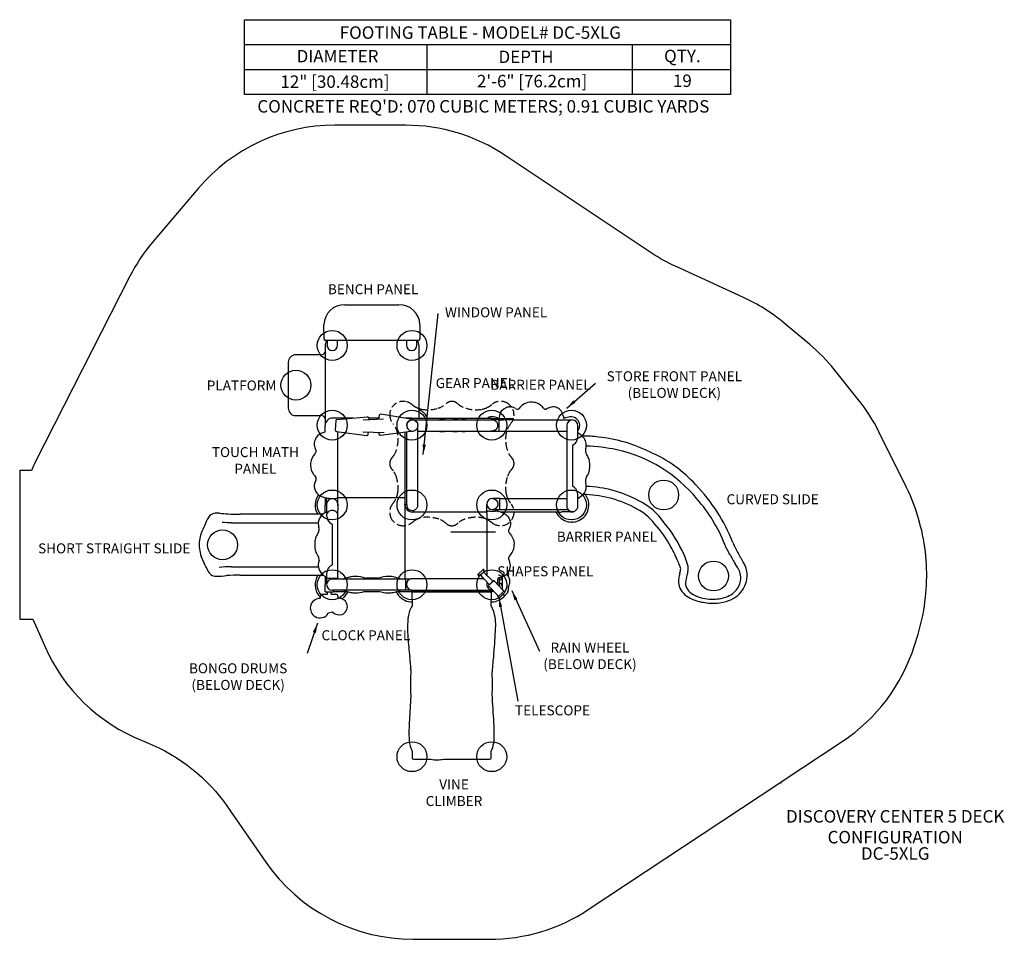
# Model space of a CAD drawing. Units: inches. Extents: x -182 to 213, y -163 to 206.
import ezdxf

# ---------------------------------------------------------------- set-up
doc = ezdxf.new("R2010")
doc.units = ezdxf.units.IN
doc.header["$LTSCALE"] = 10
doc.header["$MEASUREMENT"] = 0
doc.linetypes.add('HIDDEN', pattern=[0.375, 0.25, -0.125])
for name, color, linetype in [('1', 7, 'Continuous'), ('20', 7, 'Continuous'), ('200', 1, 'Continuous'), ('7081', 4, 'Continuous'), ('8', 7, 'Continuous'), ('91', 7, 'Continuous')]:
    doc.layers.add(name, color=color, linetype=linetype)
doc.styles.add('NORMAL', font='simplex')
doc.dimstyles.get("Standard").update_dxf_attribs({"dimtxt": 0.18, "dimasz": 0.18, "dimexe": 0.18, "dimexo": 0.0625, "dimgap": 0.09, "dimtad": 0, "dimtih": 1, "dimtoh": 1, "dimdec": 4, "dimzin": 0, "dimdsep": 46, "dimtxsty": 'Standard', "dimcen": 0.09, "dimadec": 0, "dimazin": 0, "dimtfac": 1, "dimtdec": 4, "dimtofl": 0, "dimtmove": 0, "dimatfit": 3, "dimfxl": 1, "dimtolj": 1, "dimtzin": 0, "dimarcsym": 0})

msp = doc.modelspace()

# ---------------------------------------------------------------- linework, layer by layer
at = {"layer": '1'}
for p, q in [((-51.49, 91.31), (-29.78, 91.31)), ((-59.9, 80.32), (-59.9, 83.28)), ((-21.37, 83.28), (-21.37, 80.32)), ((-59.9, 80.32), (-59.9, 80.32)), ((-59.9, 80.32), (-59.9, 77.57)), ((-21.37, 80.32), (-21.37, 77.57)), ((-21.99, 76.98), (-59.28, 76.98)), ((-58.65, 76.98), (-58.65, 75.08)), ((-54.4, 75.08), (-54.4, 76.98)), ((-26.81, 76.98), (-26.81, 75.08)), ((-22.56, 75.08), (-22.56, 76.98)), ((-61.15, 71.2), (-71.18, 71.2)), ((-59.38, 74.87), (-59.38, 43.18)), ((-21.78, 74.87), (-21.78, 45.71)), ((-74.18, 68.2), (-74.18, 49.81)), ((13.17, 49.98), (13.17, 49.98)), ((15.03, 50.29), (15.03, 50.29)), ((33.62, 49.98), (33.62, 49.98)), ((-71.18, 46.81), (-61.15, 46.81)), ((-48.05, 45.82), (-56.43, 45.82)), ((-55.14, 44.75), (-55.32, 41.07)), ((-54.67, 45.24), (-42.43, 46.31)), ((-44.18, 45.06), (-36, 45.5)), ((-37.85, 45.82), (-41.86, 45.82)), ((-41.85, 45.77), (-41.8, 45.19)), ((-37.7, 46.82), (-37.92, 45.39)), ((-24.99, 45.44), (-37.09, 47.32)), ((-24.74, 45.82), (-27.41, 45.82)), ((-24.57, 45.14), (-24.6, 45.13)), ((-24.55, 45.14), (-24.57, 45.14)), ((-24.53, 45.14), (-24.55, 45.14)), ((-24.52, 45.14), (-24.53, 45.14)), ((-24.3, 45.15), (-24.52, 45.14)), ((-24.52, 45.14), (-24.52, 45.14)), ((7.29, 45.71), (-24.34, 45.71)), ((-24.3, 45.15), (7.57, 45.15)), ((-19.18, 47.28), (-19.19, 47.29)), ((-13.39, 45.35), (-13.39, 45.15)), ((-13.39, 45.35), (-12.1, 45.35)), ((-12.75, 45.38), (-12.75, 45.35)), ((-12.75, 45.38), (-11.45, 45.38)), ((-12.1, 45.35), (-12.1, 45.15)), ((-11.45, 45.38), (-11.45, 45.15)), ((-8.21, 45.31), (-8.21, 45.15)), ((-8.21, 45.31), (-6.91, 45.31)), ((-7.63, 45.38), (-7.63, 45.31)), ((-7.63, 45.38), (-6.34, 45.38)), ((-6.91, 45.31), (-6.91, 45.15)), ((-6.34, 45.38), (-6.34, 45.15)), ((-4.54, 45.32), (-4.54, 45.15)), ((-4.54, 45.32), (-3.24, 45.32)), ((-3.24, 45.32), (-3.24, 45.15)), ((7.35, 45.71), (7.45, 45.71)), ((7.52, 46.3), (7.45, 46.3)), ((7.45, 45.71), (9.9, 45.71)), ((7.57, 45.15), (7.79, 45.14)), ((7.79, 45.14), (8.01, 45.11)), ((8.01, 45.11), (8.23, 45.05)), ((10.32, 45.08), (8.12, 45.08)), ((8.23, 45.05), (8.44, 44.98)), ((8.44, 44.98), (8.64, 44.88)), ((8.64, 44.88), (8.84, 44.76)), ((8.84, 44.76), (9.02, 44.63)), ((9.02, 44.63), (9.18, 44.48)), ((9.18, 44.48), (9.33, 44.31)), ((9.33, 44.31), (9.46, 44.13)), ((9.46, 44.13), (9.57, 43.93)), ((9.57, 43.93), (9.67, 43.73)), ((9.67, 43.73), (9.74, 43.53)), ((9.74, 43.53), (9.79, 43.32)), ((10.33, 44.83), (10.33, 40.83)), ((10.41, 45.71), (10.82, 47.31)), ((10.58, 45.08), (10.58, 45.08)), ((10.58, 45.08), (12.11, 45.08)), ((16.01, 45.08), (12.11, 45.08)), ((16.01, 45.08), (39.49, 45.06)), ((-60, 40), (-60, 40)), ((-59.38, 40.17), (-59.38, 42.87)), ((-54.87, 40.45), (-42.69, 38.83)), ((-54.26, 11.06), (-54.26, 40.37)), ((-35.76, 39.92), (-44.22, 40.2)), ((-42.09, 39.34), (-41.99, 40.13)), ((-37.74, 39.42), (-37.82, 39.99)), ((-37.13, 38.91), (-25.01, 40.61)), ((-27.29, 11.06), (-27.29, 40.29)), ((-26.68, 11.21), (-26.68, 40.38)), ((-22.15, 39.81), (-22.15, 41.94)), ((-22.15, 40.63), (6.66, 40.63)), ((-22.15, 13.02), (-22.15, 39.81)), ((-13.39, 40.63), (-13.39, 40.45)), ((-13.39, 40.45), (-12.1, 40.45)), ((-12.1, 40.63), (-12.1, 40.45)), ((-12.1, 40.48), (-11.45, 40.48)), ((-11.45, 40.63), (-11.45, 40.48)), ((-8.21, 40.63), (-8.21, 40.45)), ((-8.21, 40.45), (-6.91, 40.45)), ((-6.91, 40.63), (-6.91, 40.45)), ((-6.91, 40.48), (-6.34, 40.48)), ((-6.34, 40.63), (-6.34, 40.48)), ((-4.54, 40.63), (-4.54, 40.44)), ((-4.54, 40.44), (-3.24, 40.44)), ((-3.24, 40.63), (-3.24, 40.44)), ((6.66, 40.63), (7.12, 40.63)), ((8.01, 40.67), (7.12, 40.63)), ((7.46, 40.58), (10.33, 40.58)), ((8.23, 40.73), (8.01, 40.67)), ((8.44, 40.8), (8.23, 40.73)), ((8.64, 40.9), (8.44, 40.8)), ((8.84, 41.02), (8.64, 40.9)), ((9.02, 41.15), (8.84, 41.02)), ((9.18, 41.3), (9.02, 41.15)), ((9.33, 41.47), (9.18, 41.3)), ((9.46, 41.65), (9.33, 41.47)), ((9.57, 41.85), (9.46, 41.65)), ((9.67, 42.05), (9.57, 41.85)), ((9.74, 42.25), (9.67, 42.05)), ((9.79, 42.46), (9.74, 42.25)), ((9.79, 43.32), (9.82, 43.11)), ((9.82, 42.68), (9.79, 42.46)), ((9.82, 43.11), (9.83, 42.89)), ((9.83, 42.89), (9.82, 42.68)), ((10.58, 40.58), (10.33, 40.58)), ((10.58, 40.58), (37.53, 40.58)), ((37.54, 42.83), (37.54, 10.58)), ((42.03, 39.84), (42.03, 42.83)), ((39.86, 34.87), (39.86, 18.54)), ((-54.26, 14.22), (-54.26, 22.38)), ((-60, 14.03), (-60, 14.03)), ((-59.38, 13.86), (-59.38, 11.24)), ((-58.91, 13.74), (-58.91, 13.74)), ((-58.79, 11.43), (-58.79, 13.66)), ((-57.66, 13.56), (-58.68, 13.58)), ((-56.58, 13.53), (-56.58, 13.53)), ((-56.47, 13.53), (-56.47, 13.53)), ((-55.46, 13.55), (-55.46, 13.55)), ((-54.72, 13.57), (-54.72, 13.57)), ((-54.32, 13.82), (-54.32, 13.82)), ((-27.29, 13.82), (-54.26, 13.82)), ((-22.15, 10.99), (-22.15, 13.02)), ((10.56, 13.58), (7.7, 13.58)), ((10.56, 13.33), (10.56, 9.33)), ((10.81, 13.58), (10.81, 13.58)), ((10.81, 13.58), (37.54, 13.58)), ((42.03, 10.58), (42.03, 14.75)), ((-59.4, 7.85), (-59.4, 10.87)), ((-58.8, 11.21), (-58.8, 7.05)), ((-54.3, 11.21), (-54.3, 11.21)), ((-54.3, 11.21), (-54.3, 8.71)), ((-54.3, 7.09), (-54.3, 8.71)), ((-54.3, -18.29), (-54.3, 8.46)), ((-27.4, 10.87), (-27.4, -18.76)), ((5.43, 8.11), (-24.34, 8.11)), ((-23.37, 8.98), (-23.18, 9.1)), ((-23.18, 9.1), (-23, 9.23)), ((-23, 9.23), (-22.83, 9.38)), ((-22.83, 9.38), (-22.68, 9.54)), ((-22.68, 9.54), (-22.54, 9.72)), ((-22.54, 9.72), (-22.43, 9.91)), ((-22.43, 9.91), (-22.33, 10.12)), ((-22.33, 10.12), (-22.25, 10.33)), ((-22.25, 10.33), (-22.2, 10.54)), ((-22.2, 10.54), (-22.16, 10.77)), ((-22.16, 10.77), (-22.15, 10.99)), ((5.43, 8), (5.43, 10.98)), ((5.43, 7.82), (5.43, 8)), ((5.45, 8.11), (5.45, 8.11)), ((6.63, 8.49), (5.89, 8.47)), ((6.63, 8.49), (7.64, 8.52)), ((6.63, 8.49), (6.63, 8.49)), ((7.64, 8.52), (7.66, 8.52)), ((7.7, 9.08), (10.56, 9.08)), ((7.75, 8.52), (7.75, 8.52)), ((7.75, 8.52), (7.75, 8.52)), ((9.85, 8.46), (8.78, 8.49)), ((9.96, 8.39), (9.96, 9.08)), ((10.08, 8.31), (10.08, 8.31)), ((11.18, 8.01), (10.08, 8.31)), ((10.81, 9.08), (10.56, 9.08)), ((10.7, 9.07), (10.7, 9.07)), ((10.81, 9.08), (38.11, 9.08)), ((12.09, 8.11), (10.82, 8.11)), ((16.41, 8.12), (12.09, 8.11)), ((34.7, 8.11), (16.41, 8.12)), ((37.53, 10.58), (37.54, 10.58)), ((-60.24, 7.25), (-93.52, 7.25)), ((5.43, 7.82), (5.43, 5.21)), ((5.43, 5.21), (5.43, -0.33)), ((5.43, 5.21), (5.43, -17.25)), ((-96.97, 3.85), (-62.14, 3.85)), ((-56.63, 3.26), (-56.63, -13.08)), ((5.43, -0.33), (5.43, -0.39)), ((5.43, -4.97), (5.43, -15.54)), ((-96.97, -13.81), (-62.13, -13.81)), ((4.05, -14.95), (1.94, -16.95)), ((4.32, -15.05), (4.23, -14.95)), ((4.26, -15.95), (4.35, -15.15)), ((-93.52, -17.21), (-60.06, -17.21)), ((-59.4, -17.67), (-59.4, -20.57)), ((-58.8, -18.04), (-58.8, -20.77)), ((-54.55, -18.54), (-58.55, -18.54)), ((-25.17, -18.76), (-56.55, -18.76)), ((-54.3, -18.29), (-54.3, -18.76)), ((-51.77, -18.55), (-51.77, -18.56)), ((-51.06, -18.48), (-51.65, -18.48)), ((-42.05, -18.48), (-43.15, -18.48)), ((-42.05, -18.48), (-42.05, -18.37)), ((-39.16, -18.37), (-42.05, -18.37)), ((-39.16, -18.48), (-39.16, -18.37)), ((-38.06, -18.48), (-39.16, -18.48)), ((-29.56, -18.48), (-30.15, -18.48)), ((-29.44, -18.55), (-29.44, -18.56)), ((-27.4, -18.82), (-27.4, -18.82)), ((-27.17, -19.22), (-27.17, -19.22)), ((-27.17, -19.22), (-27.12, -21.02)), ((-17.88, -18.67), (-24.61, -18.67)), ((-22.13, -18.67), (-24.55, -18.67)), ((4.37, -18.67), (-21.88, -18.67)), ((4.37, -18.67), (0.98, -18.67)), ((2.02, -17.22), (1.93, -17.12)), ((2.93, -17.21), (2.12, -17.26)), ((4.61, -18.93), (3.03, -17.25)), ((5.88, -17.72), (4.3, -16.05)), ((4.64, -19.01), (4.64, -19.03)), ((6.44, -20.99), (4.68, -19.12)), ((5.43, -16.77), (5.43, -17.25)), ((5.96, -17.76), (5.98, -17.76)), ((7.84, -19.67), (6.07, -17.8)), ((8.23, -19.47), (6.22, -21.37)), ((12.06, -23.34), (8.41, -19.48)), ((9.96, -21.11), (9.96, -18.65)), ((10.43, -18.16), (10.43, -21.43)), ((10.43, -19), (11.18, -19)), ((11.18, -17.96), (11.18, -17.96)), ((11.18, -18.41), (11.18, -19)), ((11.31, -18.41), (11.18, -18.41)), ((11.31, -18.41), (11.31, -18.27)), ((11.58, -18.05), (11.47, -18.07)), ((11.58, -17.84), (11.58, -22.83)), ((11.82, -23.08), (11.82, -17.76)), ((14.57, -18.76), (14.57, -20.72)), ((-59.43, -23.9), (-59.43, -20.92)), ((-24.66, -23.29), (-56.55, -23.29)), ((-56.05, -23.29), (-56.05, -23.9)), ((-51.77, -23.49), (-51.77, -23.48)), ((-51.06, -23.56), (-51.65, -23.56)), ((-29.56, -23.56), (-30.15, -23.56)), ((-29.44, -23.49), (-29.44, -23.48)), ((-27.12, -21.02), (-27.17, -22.83)), ((-24.55, -23.17), (7.44, -23.17)), ((-21.89, -23.17), (-21.88, -23.17)), ((-21.86, -23.17), (-21.86, -23.17)), ((-17.88, -23.17), (1.05, -23.17)), ((5.01, -23.17), (5.01, -23.17)), ((5.02, -23.17), (5.03, -23.17)), ((5.43, -19.92), (5.43, -20.92)), ((9.87, -25.41), (6.22, -21.55)), ((12.37, -23.6), (10.11, -25.73)), ((10.25, -21.43), (10.43, -21.43)), ((10.43, -20.48), (11.18, -20.48)), ((11.18, -20.48), (11.18, -21.06)), ((11.31, -21.06), (11.18, -21.06)), ((11.31, -21.21), (11.31, -21.06)), ((11.47, -21.41), (11.58, -21.43)), ((12.37, -23.42), (12.31, -23.36)), ((-61.33, -25.85), (-61.33, -26.38)), ((-60.35, -24.86), (-58.44, -24.85)), ((-59.43, -23.9), (-56.05, -23.9)), ((-58.48, -24.85), (-58.48, -23.9)), ((-57.04, -24.85), (-55.23, -24.84)), ((-57, -24.85), (-57, -23.9)), ((-56.05, -23.78), (-50.53, -23.78)), ((-54.24, -25.82), (-54.24, -26.34)), ((-43.72, -23.78), (-37.5, -23.78)), ((-30.69, -23.78), (-24.76, -23.78)), ((-24.58, -24.15), (-24.58, -25.66)), ((-24.58, -25.66), (-24.58, -26.91)), ((-24.44, -26.91), (-24.58, -26.91)), ((-24.45, -23.78), (7.24, -23.78)), ((-24.44, -24.28), (-24.44, -24.16)), ((-24.44, -26.91), (-24.44, -24.28)), ((-24.44, -26.91), (-24.44, -29.46)), ((-24.22, -23.91), (6.93, -23.91)), ((7.18, -24.16), (7.18, -26.91)), ((7.32, -26.91), (7.18, -26.91)), ((7.18, -29.66), (7.18, -26.91)), ((7.32, -26.91), (7.32, -24.16)), ((9.93, -25.73), (9.87, -25.66)), ((-24.44, -29.46), (-24.44, -29.56)), ((-56.38, -31.99), (-58.06, -32.46)), ((-24.44, -87.97), (-24.44, -90.57)), ((7.18, -90.57), (7.18, -87.85)), ((-23.95, -91.07), (-16.99, -91.07)), ((-11.79, -91.07), (6.69, -91.07))]:
    msp.add_line(p, q, dxfattribs=at)
at = {"layer": '1', "linetype": 'HIDDEN'}
msp.add_lwpolyline([(-8.55, 52.53, 0.200711), (-10.95, 51.5, -0.110827), (-14.23, 49.73, -0.117699), (-20.74, 49.37, -0.067636), (-22.91, 50.14, -0.058145), (-24.53, 51.23, 0.130873), (-27.13, 52.45, 0.17739), (-30.8, 51.8, 0.284404), (-33.49, 46.76, 0.166102), (-32.12, 43.49, -0.117985), (-30.35, 39.86, -0.088691), (-30.26, 35.26, -0.105663), (-31.72, 31, -0.040034), (-32.54, 29.9, 0.191246), (-33.5, 27.66, 0.170199), (-32.84, 25.61, -0.018581), (-32.07, 24.68, -0.085507), (-30.71, 21.92, -0.096934), (-30.18, 16.38, -0.075134), (-30.83, 13.82, -0.077563), (-32.44, 11.26, 0.271183), (-33.03, 5.85, 0.227429), (-29.46, 2.81, 0.200686), (-25.31, 3.39, 0.03115), (-23.97, 4.38, -0.07251), (-21.72, 5.53, -0.100029), (-17.5, 5.99, -0.067402), (-13.72, 5.25, -0.093331), (-11.04, 3.72, 0.118373), (-9.51, 2.77, 0.0749), (-8.55, 2.63, 0.0749), (-7.58, 2.77, 0.118373), (-6.06, 3.72, -0.093331), (-3.38, 5.25, -0.067402), (0.4, 5.99, -0.100029), (4.62, 5.53, -0.07251), (6.87, 4.38, 0.03115), (8.22, 3.39, 0.200686), (12.36, 2.81, 0.227429), (15.94, 5.85, 0.271183), (15.35, 11.26, -0.077563), (13.73, 13.82, -0.075134), (13.09, 16.38, -0.096934), (13.61, 21.92, -0.085507), (14.97, 24.68, -0.018581), (15.74, 25.61, 0.170199), (16.4, 27.66, 0.191246), (15.44, 29.9, -0.040034), (14.62, 31, -0.105663), (13.17, 35.26, -0.088691), (13.26, 39.86, -0.117985), (15.02, 43.49, 0.166102), (16.39, 46.76, 0.284404), (13.7, 51.8, 0.17739), (10.03, 52.45, 0.130873), (7.43, 51.23, -0.058145), (5.81, 50.14, -0.067636), (3.64, 49.37, -0.117699), (-2.86, 49.73, -0.110827), (-6.15, 51.5, 0.200711), (-8.55, 52.53)], format="xyb", dxfattribs=at)
at = {"layer": '1'}
for points in [[(-21.68, 49.23, -0.034358), (-20.99, 48.85, -0.033604), (-20.1, 48.19, -0.022288), (-19.51, 47.64, -0.018666), (-19.24, 47.36, -0.005675), (-19.19, 47.29)], [(10.75, 47.03, -0.006268), (10.83, 47.34, -0.01317), (10.92, 47.64, -0.020309), (11.04, 47.93, -0.017393), (11.14, 48.14, -0.08511), (11.94, 49.19)], [(10.82, 47.31), (10.82, 47.31, -0.238689), (13.17, 49.98)], [(14.36, 50.28), (14.36, 50.28, 0.070368), (13.17, 49.98)], [(13.91, 50.21), (13.91, 50.21, 0.029701), (13.41, 50.07)], [(15.4, 50.24, 0.065304), (14.36, 50.28)], [(14.77, 50.3), (14.77, 50.3, -0.015628), (15.03, 50.29)], [(15.02, 50.29, -0.072611), (15.03, 50.29, -0.006973), (15.03, 50.29)], [(-26.67, 42.85), (-26.67, 42.85, -0.999998), (-22.17, 42.85)], [(-25.41, 45.51), (-25.41, 45.51, -0.092815), (-24.34, 45.71)], [(-24.99, 45.44, -0.174045), (-24.7, 45.28, -0.074448), (-24.61, 45.15, -0.021645), (-24.59, 45.1)], [(-24.74, 45.82), (-24.74, 45.82, -0.068612), (-23.94, 45.71)], [(7.45, 46.3), (7.45, 46.3, 0.149664), (5.52, 45.71)], [(10.23, 45.71), (10.23, 45.71, 0.107499), (7.52, 46.3)], [(9.9, 45.71, 0.001517), (11.94, 45.71, -0.00107), (13.05, 45.71, 0.000199), (16.22, 45.71)], [(9.9, 45.71), (9.9, 45.71, 0.00036), (9.9, 45.71)], [(10.32, 45.08, 0.00667), (10.34, 45.08, 0.00079), (10.4, 45.08, -0.013725), (10.49, 45.08, -0.009312), (10.54, 45.08, -0.00473), (10.56, 45.08, 0.012483), (10.58, 45.08)], [(10.64, 46.59), (10.64, 46.59, 0.000394), (10.75, 47.03)], [(10.75, 47.03), (10.75, 47.03, -0.000473), (10.75, 47.03)], [(-24.87, 40.65), (-24.87, 40.65, -0.07252), (-25.01, 40.61)], [(7, 40.63), (7, 40.63, 0.052049), (7.46, 40.58)], [(10.32, 40.58), (10.32, 40.58, 0.004659), (10.33, 40.58)], [(102.93, -8.86, -0.01831), (100.99, -4.92, 0.087194), (89.82, 13.4, 0.165841), (57.63, 33.14, 0.037549), (45.38, 34.59)], [(86.05, -12.88, 0.01845), (84.64, -9.11, 0.06942), (76.68, 3.85, 0.125604), (66.27, 12.73, 0.115062), (45.4, 18.4)], [(7.7, 13.58), (7.7, 13.58, -0.414213), (9.95, 11.33)], [(10.56, 13.58, 0.00667), (10.57, 13.58, 0.00079), (10.63, 13.58, -0.013725), (10.73, 13.58, -0.009312), (10.77, 13.58, -0.00473), (10.8, 13.58, 0.012483), (10.81, 13.58)], [(-27.4, 10.87), (-27.4, 10.87, -0.068612), (-27.29, 11.66)], [(-27.29, 11.06), (-27.29, 11.06, 0.414238), (-24.34, 8.11)], [(-26.69, 10.96), (-26.69, 10.96, -0.027133), (-26.68, 11.21)], [(5.43, 10.98), (5.43, 10.98, -0.025616), (5.45, 11.21)], [(5.43, 8), (5.43, 8, -0.406544), (5.89, 8.47)], [(5.45, 11.21), (5.45, 11.21, -0.004175), (5.45, 11.25)], [(7.62, 8.52), (7.62, 8.52, 0.00174), (7.64, 8.52)], [(7.64, 8.52, -0.014994), (7.7, 8.52, -0.006306), (7.72, 8.52, 0.001211), (7.75, 8.52, 0.001337), (7.76, 8.52)], [(7.65, 8.52), (7.65, 8.52, 0.001066), (7.66, 8.52)], [(7.68, 8.52, -0.001153), (7.69, 8.52, -0.001529), (7.7, 8.52, -0.004278), (7.7, 8.52)], [(9.95, 11.33), (9.95, 11.33, -0.414214), (7.7, 9.08)], [(7.7, 8.52, -0.013191), (7.7, 8.52, -0.003741), (7.71, 8.52, -0.001542), (7.71, 8.52)], [(7.76, 8.52, -0.000975), (8.29, 8.5, -0.00191), (8.53, 8.5, -0.006123), (8.68, 8.49, -0.017076), (8.73, 8.49, -0.019255), (8.78, 8.48)], [(7.76, 8.52), (7.76, 8.52, -0.000564), (7.76, 8.52)], [(8.78, 8.49, 0.001313), (8.75, 8.49, -0.001205), (8.71, 8.49)], [(9.94, 8.41, 0.006579), (9.95, 8.4, 0.050729), (10, 8.35, 0.04169), (10.04, 8.33, 0.045658), (10.07, 8.31, 0.014984), (10.08, 8.31)], [(10.08, 8.31, 0.002857), (10.08, 8.31, 0.009504), (10.08, 8.31)], [(10.81, 9.08, 0.012421), (10.8, 9.08, -0.003014), (10.77, 9.08, -0.014392), (10.71, 9.07, -0.005618), (10.67, 9.07, -0.004146), (10.63, 9.08, 0.000796), (10.57, 9.08, 0.006642), (10.56, 9.08)], [(10.7, 9.07, -0.007006), (10.66, 9.07, -0.002866), (10.63, 9.08, -0.001004), (10.59, 9.08, 0.002086), (10.57, 9.08, 0.006888), (10.56, 9.08)], [(10.56, 9.08), (10.56, 9.08, 0.004659), (10.56, 9.08)], [(10.81, 9.08, 0.010171), (10.8, 9.08, 0.001758), (10.79, 9.08, -0.004356), (10.76, 9.08, -0.012991), (10.7, 9.07)], [(11.19, 8.01, -0.084114), (12.77, 7.34, -0.079236), (13.88, 6.32, -0.318661), (14.3, 1.06, 0.035845), (14.22, 0.9, 0.056979), (14.17, 0.71, 0.254705), (14.59, -0.38, -0.193613), (16.46, -4.97)], [(12.09, 8.11), (12.09, 8.11, 0.002005), (12.09, 8.11)]]:
    msp.add_lwpolyline(points, format="xyb", dxfattribs=at)
for centre, radius, start, end in [((-51.67, 83.08), 8.23, 88.748, 178.6469), ((-29.6, 83.08), 8.23, 1.3531, 91.252), ((-56.43, 74.87), 2.95, 138.8528, 180.0034), ((-56.53, 75.08), 2.13, 180, 360), ((-24.68, 75.08), 2.12, 180, 0), ((-24.74, 74.87), 2.95, 359.997, 42.5192), ((-71.18, 68.2), 3, 89.9954, 180.0054), ((-61.15, 73.2), 2, 270.0048, 331.9472), ((23.35, 46.13), 6.06, 96.0221, 124.4991), ((23.39, 45.92), 6.27, 76.6093, 96.2382), ((23.51, 46.3), 5.88, 42.7714, 76.9177), ((-71.18, 49.81), 3, 179.9946, 270.0046), ((-24.55, 42.96), 6.89, 65.3697, 66.3116), ((14.63, 45.9), 4.42, 59.9598, 79.9333), ((23.9, 63.78), 15.73, 243.3402, 246.4391), ((17.82, 50.12), 0.787, 254.3306, 295.6754), ((17.82, 50.12), 0.788, 295.649, 325.9252), ((23.05, 46.56), 5.54, 124.5199, 145.7466), ((23.9, 46.69), 5.33, 34.0775, 42.4557), ((28.96, 50.12), 0.788, 214.0738, 254.9829), ((28.96, 50.12), 0.788, 255.0266, 295.9461), ((39.96, 28.2), 23.73, 112.5285, 116.6646), ((32.04, 46.29), 4.01, 74.1943, 107.0107), ((32.12, 46.27), 4, 45.3545, 75.3211), ((32.02, 46.23), 4.1, 11.2459, 44.7727), ((-61.15, 44.81), 2, 28.0607, 89.9919), ((-56.43, 42.87), 2.95, 89.9988, 180.0012), ((-54.6, 44.71), 0.541, 97.4891, 174.8834), ((-42.39, 45.82), 0.489, 57.6006, 94.6077), ((-42.46, 45.72), 0.608, 4.1336, 56.8988), ((-37.11, 46.74), 0.591, 111.3196, 172.8445), ((-37.16, 46.84), 0.481, 81.3771, 109.9492), ((-24.42, 42.85), 2.25, 157.5248, 163.2434), ((-24.42, 42.85), 2.25, 145.9981, 152.6993), ((-24.42, 42.85), 2.25, 116.875, 140.6284), ((-24.55, 42.96), 6.89, 23.4784, 38.6409), ((10.58, 44.83), 0.25, 90, 180), ((767.78, 234.72), 755.43, 194.38611, 194.49587), ((39.27, 39.79), 6.51, 93.9043, 116.1635), ((39.79, 42.83), 2.25, 0, 180), ((39.27, 42.72), 3.6, 56.0349, 97.147), ((39.34, 42.85), 3.44, 15.7105, 55.6554), ((39.34, 42.85), 3.44, 321.4671, 15.7124), ((-59, 35.33), 4.77, 106.4848, 184.7919), ((-38.38, -38.76), 81.67, 104.8989, 105.6021), ((-54.71, 41.01), 0.607, 174.8542, 220.408), ((-54.8, 40.94), 0.492, 220.4564, 262.0187), ((-24.42, 42.85), 2.25, 166.6073, 360), ((10.58, 40.83), 0.25, 180, 270), ((32.14, 39.29), 9.91, 350.1207, 3.1633), ((35.05, 27.89), 13.83, 51.026, 59.6951), ((-42.63, 39.31), 0.49, 262.7502, 306.4967), ((-42.7, 39.41), 0.612, 306.4689, 353.3552), ((-37.12, 39.5), 0.621, 187.5968, 233.1718), ((-37.2, 39.4), 0.497, 233.4788, 277.4105), ((38.96, 37.67), 2.84, 298.2988, 318.6157), ((37.8, 38.35), 4.18, 322.1734, 349.5153), ((40.86, 35.25), 4.46, 17.85, 49.6952), ((41.82, -39.87), 78.54, 83.7966, 88.5913), ((41, 35.04), 4.4, 354.1216, 21.0685), ((43.91, -22.18), 60.73, 63.3011, 83.9464), ((-58.64, 26.99), 6.65, 135.5324, 173.5524), ((-59.07, 35.42), 4.7, 185.8814, 208.0137), ((-64.18, 32.53), 1.19, 311.8938, 333.1109), ((-64.14, 32.52), 1.15, 2.2643, 36.8667), ((-64.26, 32.55), 1.27, 334.1036, 0.6923), ((40.24, 34.6), 0.461, 113.8348, 144.223), ((62.89, -7.04), 47.86, 118.1431, 118.4971), ((47.86, 32.79), 2.81, 162.9239, 190.2623), ((49.42, 33.26), 4.43, 192.642, 217.0011), ((37.65, 35.7), 7.8, 344.519, 351.8333), ((50.05, -16.43), 52.91, 42.0431, 66.4468), ((-58.75, 27.01), 6.54, 173.6623, 205.6871), ((41.75, 27.85), 4.96, 16.0157, 33.5826), ((38.64, 27.09), 8.16, 359.794, 15.1162), ((-58.57, 27.08), 6.73, 205.5822, 225.4162), ((41.77, 25.56), 4.93, 336.2957, 345.149), ((39.48, 26.14), 7.3, 345.4029, 354.3911), ((32.84, 26.68), 13.96, 354.8261, 1.5372), ((-59.17, 18.64), 4.59, 149.9115, 185.2542), ((-64.21, 21.49), 1.21, 353.2913, 41.4604), ((-63.94, 21.47), 0.949, 326.6081, 352.6829), ((48.06, 20.63), 3.02, 149.7653, 199.7608), ((34, 29.79), 13.77, 326.3061, 333.1977), ((-58.94, 18.75), 4.84, 186.3565, 229.5407), ((40.12, 18.7), 0.303, 212.1383, 236.2835), ((41.61, 21.06), 3.09, 237.5784, 243.5087), ((38.96, 15.74), 2.84, 17.8802, 63.5162), ((36.08, 14.55), 5.95, 1.9217, 20.3189), ((40.2, 18.52), 5.21, 319.4634, 358.5939), ((40.98, 18.37), 4.42, 0.279, 16.2262), ((39.05, -29.65), 69.97, 21.4123, 44.051), ((-56.55, 10.96), 6.89, 143.3794, 212.6327), ((-58.84, 18.92), 5.03, 229.9076, 256.6369), ((-2812, -10259.25), 10635.49, 74.997659, 75.003744), ((-56.45, 10.87), 2.95, 157.2258, 180.0029), ((-56.45, 10.87), 2.95, 142.403, 157.2245), ((-59, 13.46), 0.287, 35.3019, 71.8747), ((-56.55, 11.22), 2.25, 359.9785, 180.0215), ((-56.46, 37.48), 23.96, 267.1374, 273.1622), ((-54.66, 3.18), 10.39, 90.3434, 92.6566), ((-54.74, 14.04), 0.472, 271.4923, 306.8112), ((-54.74, 14.05), 0.473, 306.7753, 359.9698), ((10.81, 13.33), 0.25, 90, 180), ((36.26, 23.6), 11.57, 299.9299, 313.0029), ((42.25, -40.59), 55.77, 77.5215, 88.0431), ((39.55, 10.96), 6.89, 321.3407, 36.8895), ((41.88, -34.79), 50.21, 63.0041, 75.6761), ((-52.27, -3.03), 13, 120.1551, 127.8102), ((-56.72, 6.71), 2.1, 136.7369, 203.5705), ((-56.91, 6.65), 2.02, 102.675, 131.8689), ((-56.55, 5.5), 3.22, 79.9264, 104.3884), ((-56.3, 6.47), 2.22, 48.1948, 81.7782), ((-56.39, 6.69), 2.12, 10.9935, 42.6062), ((-56.52, 11.06), 2.25, 349.4003, 359.9923), ((-24.44, 10.96), 2.25, 173.7822, 297.6994), ((10.81, 9.33), 0.25, 180, 270), ((39.55, 10.96), 6.89, 204.4489, 218.6593), ((34.58, 18.82), 10.71, 270.6177, 275.1849), ((36.86, -6.62), 14.83, 90.4307, 95.0793), ((23.83, -340.8), 349.25, 87.4712, 87.8799), ((39.78, 10.58), 2.25, 179.9785, 0.0215), ((39.24, 11.06), 2.95, 270.0037, 305.3793), ((54.45, -11.27), 23.55, 38.1737, 64.2759), ((-85.38, -6.02), 24.04, 150.2837, 158.9437), ((-103.04, 3.98), 3.74, 117.8429, 149.2975), ((-103.17, 4.07), 3.61, 104.2686, 116.5574), ((-102.69, 0.38), 7.31, 82.9571, 100.8497), ((-92.2, 106.81), 99.64, 264.4771, 266.5001), ((-93.34, 111.86), 108.06, 266.0815, 268.0762), ((-93.84, 93.3), 86.05, 267.0384, 270.2113), ((-57.29, 3.37), 4.87, 127.2136, 174.2752), ((-55.24, 6.42), 3.45, 189.1235, 246.2123), ((40.24, 11.85), 7.99, 220.6944, 243.5186), ((39.55, 10.96), 6.89, 245.365, 268.1405), ((39.33, 4.29), 0.217, 268.1479, 359.9909), ((39.77, 4.29), 0.217, 180.0231, 271.8239), ((39.55, 10.96), 6.89, 271.8595, 294.635), ((38.87, 11.83), 7.97, 296.4665, 319.5093), ((36.98, -60.85), 158.1, 156.3303, 157.5691), ((-66.92, 2.07), 5.28, 323.8018, 339.3771), ((-57.29, 3.42), 4.87, 174.9371, 198.6883), ((-64.63, 1.15), 2.81, 340.3732, 14.617), ((33.66, -31), 52.16, 28.8864, 41.1047), ((-97.29, -4.98), 12.68, 171.8732, 187.5633), ((-98.17, -4.79), 11.78, 158.8049, 172.1973), ((-54.98, -4.56), 8.58, 166.3561, 179.0525), ((-58.52, -3.78), 4.96, 146.6315, 165.5013), ((-97.24, -4.96), 12.73, 187.6067, 201.3412), ((-48.58, -4.85), 14.98, 178.3606, 186.2556), ((-58, -5.83), 5.52, 186.7698, 208.3338), ((9.89, -4.97), 6.57, 331.3717, 359.9837), ((32.57, -32.09), 53.63, 22.162, 29.3349), ((160.3, 21.32), 61.6, 204.377, 206.7287), ((171.5, 27.05), 74.18, 206.7921, 210.3403), ((-3561.24, -1496.1), 3758.59, 23.23475, 23.29689), ((-75.92, -17.13), 15.69, 28.5807, 33.6175), ((-35.13, -17.58), 27.43, 166.7795, 170.0952), ((-64.89, -11), 3.07, 354.3389, 26.5652), ((15.12, -10.51), 0.957, 173.1411, 207.3838), ((15.34, -10.48), 1.17, 137.7861, 175.5392), ((10.24, -13.37), 4.7, 0.8445, 31.0434), ((9.73, -4.89), 6.74, 314.6079, 331.4506), ((162.2, 23.51), 67.53, 208.6319, 212.4327), ((82.11, -26.2), 29.88, 24.7805, 31.8839), ((-86.12, -4.5), 23.13, 202.4803, 209.1977), ((-102.67, -13.61), 4.23, 210.8818, 232.8569), ((-94.7, -91.42), 77.64, 91.6699, 95.3749), ((-58.18, -13.24), 3.99, 174.4953, 188.1902), ((-57.01, -13.07), 5.17, 188.2582, 225.3621), ((-53.2, -17.01), 5.61, 155.2375, 176.4255), ((-55.81, -15.77), 2.71, 120.7616, 155.7294), ((-95.44, 55), 78.4, 299.1891, 299.5886), ((-56.89, -12.91), 0.308, 302.3378, 327.7977), ((4.14, -15.04), 0.125, 43.4028, 133.4028), ((4.23, -15.13), 0.125, 353.8141, 43.4028), ((10.39, -13.33), 4.55, 323.2373, 0.3705), ((8.28, -44.68), 80.92, 22.354, 23.9322), ((64.28, -11.51), 19.29, 344.6447, 348.972), ((81.65, -14.61), 1.63, 1.6199, 25.8358), ((79.83, -14.56), 3.45, 349.2181, 359.8321), ((80.81, -14.58), 5.51, 346.8587, 17.9832), ((89.43, -23.51), 19.11, 23.4894, 34.3809), ((100.95, -17.24), 9.02, 4.7011, 23.273), ((-103.12, -14), 3.66, 234.7093, 270.8613), ((-105.08, 40.29), 57.98, 271.9934, 276.0888), ((-93.96, -96.91), 79.7, 89.6864, 93.577), ((-56.55, -21.04), 6.89, 146.2301, 218.6593), ((-51.87, -6.21), 13.71, 230.2286, 239.6432), ((-56.55, -21.02), 2.26, 90, 270), ((-22.23, -17.62), 36.57, 178.4863, 180.6555), ((-58.55, -18.29), 0.25, 180, 270), ((-54.55, -18.29), 0.25, 270, 0), ((-52.11, -18.37), 0.394, 270, 330), ((-51.65, -18.62), 0.138, 90, 150), ((-47.33, -27.02), 9.31, 101.4123, 113.5746), ((-47.8, -25.18), 7.41, 86.5647, 100.6833), ((-46.82, -27.43), 9.67, 67.6915, 93.2763), ((-34.39, -27.43), 9.67, 86.3347, 112.3085), ((-33.23, -26.7), 8.94, 89.5692, 93.485), ((-33.34, -24.4), 6.64, 78.6893, 88.5047), ((-33.88, -27.02), 9.31, 66.4254, 78.5877), ((-29.56, -18.62), 0.138, 30, 90), ((-29.1, -18.37), 0.394, 210, 270), ((-27.64, -19.23), 0.472, 89.9461, 90), ((-24.55, -20.92), 2.25, 91.6189, 270.0044), ((-24.55, -20.92), 2.25, 89.9956, 106.1545), ((2.02, -17.04), 0.125, 133.4028, 223.4028), ((2.11, -17.13), 0.125, 223.4028, 272.9915), ((2.93, -17.34), 0.125, 43.4028, 92.9915), ((4.39, -15.97), 0.125, 173.8141, 223.4028), ((4.52, -19.01), 0.125, 359.1542, 43.4028), ((4.77, -19.04), 0.125, 179.1542, 223.4028), ((5.97, -17.64), 0.125, 223.4028, 267.6514), ((5.98, -17.89), 0.125, 43.4028, 87.6514), ((7.93, -19.59), 0.125, 223.4028, 313.4028), ((8.32, -19.56), 0.125, 43.4028, 133.4028), ((10.44, -18.65), 0.473, 105.0018, 180.0007), ((-11.3, 63.93), 84.91, 284.7423, 285.1688), ((6.5, -0.92), 17.66, 284.4777, 286.7057), ((11.5, -18.27), 0.197, 100, 180), ((9.97, -12.88), 5.22, 288.0247, 290.7753), ((10.08, -13.15), 4.92, 290.7077, 305.4578), ((10.05, -13.19), 4.91, 306.0047, 324.3435), ((10.3, -17.06), 3.87, 13.7189, 14.9997), ((14.13, -16.06), 0.107, 225.4753, 242.4642), ((14.01, -16.31), 0.168, 22.9497, 62.876), ((13.02, -16.63), 1.21, 4.134, 18.9657), ((14.26, -16.81), 0.111, 136.6545, 153.619), ((8.73, -17.28), 5.46, 359.0517, 5.4501), ((14.01, -16.69), 0.198, 323.9935, 355.7722), ((14.06, -16.62), 0.16, 315.9211, 329.2395), ((13.49, -17.53), 0.711, 343.6309, 13.5314), ((10.54, -19.74), 4.15, 14.1258, 28.8814), ((14, -16.59), 0.228, 331.6831, 12.5662), ((14.45, -18.76), 0.118, 359.9976, 14.1256), ((91.32, -19.72), 8.9, 171.8327, 183.1022), ((98.84, -20.9), 16.52, 164.9822, 171.4759), ((112.3, -24.03), 27.38, 162.5817, 171.2344), ((99.69, -18.25), 7.7, 326.085, 357.4004), ((100.82, -18.25), 6.57, 356.9965, 21.0742), ((99.63, -17.24), 10.34, 339.5199, 4.1317), ((-56.55, -20.92), 2.87, 173.031, 180), ((-52.11, -23.68), 0.394, 30, 90), ((-51.65, -23.42), 0.138, 210, 270), ((-47.33, -15.03), 9.31, 246.4254, 258.5877), ((-33.88, -15.03), 9.31, 281.4123, 293.5746), ((-29.56, -23.42), 0.138, 270, 330), ((-29.1, -23.68), 0.394, 90, 150), ((-27.64, -22.81), 0.472, 270.027, 270.0539), ((-24.66, -21.02), 2.27, 270.0371, 288.337), ((7.7, -20.92), 2.26, 179.9996, 271.5613), ((6.31, -21.47), 0.125, 133.4028, 223.4028), ((6.35, -21.08), 0.125, 313.4028, 43.4028), ((7.24, -20.82), 2.95, 270.0004, 288.4678), ((11.5, -21.21), 0.197, 180, 260), ((12.11, -23.3), 0.06, 223.4028, 308.7521), ((12.22, -23.44), 0.125, 43.4028, 128.7521), ((12.28, -23.51), 0.125, 313.4028, 43.4028), ((10.58, -22.51), 3.57, 338.357, 346.5255), ((14.14, -23.43), 0.121, 114.8689, 134.0478), ((14.01, -23.18), 0.166, 299.9398, 330.2301), ((13.73, -23.05), 0.475, 333.554, 351.2459), ((8.97, -22.22), 5.21, 354.4806, 355.1669), ((14.27, -22.67), 0.121, 206.3366, 226.1747), ((8.83, -22.2), 5.36, 355.1288, 0.976), ((14.01, -22.79), 0.197, 4.2006, 36.1739), ((10.54, -19.74), 4.15, 331.1184, 345.8739), ((7.45, -21.04), 6.89, 347.5545, 356.5948), ((13.47, -21.95), 0.734, 346.954, 15.8865), ((14.06, -22.86), 0.164, 24.6447, 41.0266), ((12.64, -22.79), 1.59, 348.2061, 356.4125), ((14.02, -22.88), 0.212, 355.0092, 23.1399), ((14.45, -20.72), 0.118, 345.892, 0.0123), ((88.91, -19.82), 6.49, 183.3284, 210.1051), ((90.34, -18.87), 8.21, 210.8194, 235.7176), ((89.7, -20.46), 4.5, 172.2519, 201.6662), ((90.99, -19.73), 5.93, 197.2461, 245.2992), ((98.52, -17.17), 9.28, 287.9652, 324.6225), ((99.26, -17.09), 10.73, 300.1097, 339.4496), ((-61.45, -30.45), 3.91, 90.433, 170.1502), ((-57.16, -21.4), 6.19, 219.5632, 227.6363), ((-60.35, -25.84), 0.984, 90.2582, 180.2582), ((-55.23, -25.82), 0.984, 0.2582, 90.2582), ((-54.08, -26.34), 0.157, 180.2588, 273.792), ((-53.8, -29.82), 3.33, 69.8521, 94.6652), ((-57.19, -20.23), 7.9, 305.0676, 319.6885), ((-53.8, -29.82), 3.33, 9.8919, 69.8419), ((-56.55, -21.04), 6.89, 321.3407, 335.7538), ((-47.8, -16.82), 7.46, 259.415, 273.3313), ((-46.81, -14.64), 9.65, 266.6978, 288.7314), ((-34.43, -14.74), 9.54, 251.2252, 265.0999), ((-34.39, -14.46), 9.83, 265.0115, 273.1796), ((-33.42, -16.62), 7.66, 266.8483, 280.4053), ((-24.55, -21.04), 6.89, 203.9512, 218.6593), ((-23.86, -20.15), 7.99, 220.6944, 243.5186), ((-24.55, -21.04), 6.89, 245.365, 270.9035), ((-24.61, -32.73), 8.96, 89.0177, 90.9823), ((-24.19, -24.16), 0.385, 96.5483, 178.4281), ((-24.19, -24.16), 0.25, 95.5189, 179.9423), ((6.93, -24.16), 0.384, 40.5703, 90.4784), ((6.93, -24.16), 0.25, 46.848, 89.8247), ((6.93, -24.16), 0.25, 359.7418, 46.8471), ((7.45, -21.04), 3.74, 265.8918, 265.9045), ((6.93, -24.16), 0.386, 359.8609, 40.642), ((7.45, -21.04), 6.89, 271.8595, 294.635), ((9.96, -25.58), 0.125, 138.0535, 223.4028), ((9.82, -25.45), 0.06, 318.0535, 43.4028), ((10.02, -25.64), 0.125, 223.4028, 313.4028), ((6.74, -20.12), 8.02, 296.5463, 319.4294), ((12.41, -24.6), 0.59, 179.9927, 222.4222), ((12.41, -24.6), 0.591, 222.3994, 261.1606), ((12.42, -24.12), 1.06, 264.3577, 292.0308), ((12.29, -23.8), 1.41, 292.081, 319.4492), ((7.45, -21.04), 6.89, 321.3407, 325.5215), ((11.59, -23.09), 2.41, 317.5276, 323.8937), ((13.59, -24.62), 0.128, 91.7376, 117.4885), ((13.56, -24.33), 0.171, 280.6986, 316.7587), ((12.84, -23.74), 1.1, 320.3961, 334.5944), ((13.51, -24.02), 0.376, 328.4231, 352.9543), ((10.74, -22.57), 3.41, 336.1621, 338.3247), ((13.96, -23.94), 0.105, 183.1948, 200.0288), ((13.35, -24.2), 0.556, 19.9422, 23.3119), ((13.42, -23.82), 0.494, 337.3609, 350.7151), ((13.72, -24.06), 0.164, 356.9625, 17.254), ((13.69, -23.86), 0.221, 351.0992, 9.0103), ((94.29, -12.58), 15.64, 236.7668, 260.1926), ((95.91, -9.91), 16.92, 244.0323, 269.7222), ((96.54, -12.51), 14.33, 267.1832, 289.7579), ((97.1, -13.32), 15.08, 282.4987, 300.0137), ((-61.45, -30.45), 3.91, 170.1668, 239.45), ((-53.8, -29.82), 3.33, 291.1827, 9.8937), ((-16.46, -34.95), 9.68, 145.4844, 173.6462), ((7.45, -21.04), 6.89, 267.7712, 268.1405), ((7.45, -21.04), 6.89, 267.7712, 268.1405), ((0.64, -34.11), 7.97, 19.5086, 34.855), ((7.23, -27.71), 0.217, 268.172, 359.981), ((7.67, -27.71), 0.217, 180.0192, 230.1475), ((7.67, -27.71), 0.216, 230.1516, 271.8609), ((-10.03, -37.22), 19.08, 356.1068, 17.6131), ((97.25, 1.87), 30.38, 259.3307, 270.0287), ((95.61, -6.85), 21.72, 274.3777, 282.6689), ((-61.45, -30.45), 3.91, 239.463, 328.3676), ((-58.04, -32.56), 0.0982, 105.6608, 148.0762), ((-53.8, -29.82), 3.33, 221.3624, 291.1857), ((10.33, -38.31), 36.68, 173.0597, 186.0003), ((-163.35, -31.69), 172.48, 354.4538, 357.732), ((93.02, -35.72), 119.35, 183.0859, 186.8838), ((-117.6, -61.49), 92.85, 3.9296, 7.0953), ((134.74, -64.6), 127.45, 172.6771, 175.6997), ((65.04, -61.27), 90.23, 176.095, 178.0769), ((98.94, -61.57), 91.53, 175.9122, 176.5079), ((51.28, -61.03), 76.47, 177.91, 183.3246), ((-79.59, -61.16), 87.33, 358.7782, 3.3891), ((-56.35, -61.48), 64.09, 356.879, 358.6229), ((2008.66, -190.65), 2037.51, 176.49095, 176.7514), ((-7.18, -64.73), 17.89, 182.3591, 183.9), ((-1494.88, -158.02), 1505.4, 3.10039, 3.54369), ((44.87, -80.47), 70.64, 175.7129, 182.4959), ((-49.21, -80.82), 57.68, 358.086, 4.202), ((-5.18, -82.3), 13.63, 342.8053, 358.1312), ((-14.95, -82.86), 10.78, 183.6577, 208.2741), ((0.87, -84.21), 7.29, 330.0135, 343.0317), ((-23.94, -90.58), 0.497, 179.6755, 269.6458), ((6.68, -90.58), 0.497, 270.3626, 0.3217), ((-14.24, -75.06), 16.25, 260.2568, 269.8453), ((-14.88, -71.61), 19.71, 271.7346, 279.0145)]:
    msp.add_arc(centre, radius, start, end, dxfattribs=at)
for centre, major_axis, ratio, start_param, end_param in [((-59.28, 77.57), (-0.618, 0), 0.955535, 0.000002, 1.570323), ((-21.99, 77.57), (-0.618, 0), 0.955535, 1.57165, 3.141577), ((-54.26, 38.58), (0, -0.0128), 0.000009, 2.255146, 2.357208), ((-54.26, 38.58), (0, -0.0128), 0.000009, 2.453162, 2.517838), ((-54.78, 36.81), (-0.476, 0.215), 0.905186, 3.546875, 3.547002), ((-58.68, 13.68), (0.0984, -0.041), 0.886715, 4.122801, 5.123847), ((7.7, 11.33), (1.32, -1.82), 1, 2.51368, 5.654375), ((9.85, 8.36), (-0.0984, 0.041), 0.886715, 4.122801, 5.123847), ((104.7, 16.64), (-9.69, 33.34), 0.220471, 2.211907, 2.24106), ((5.95, -14.76), (0.476, -0.215), 0.905186, 3.546875, 3.547002), ((-27.64, -19.23), (0.472, 0.012), 1, 0, 1.543674), ((-17.94, -18.8), (0, -0.125), 0.876291, 3.14152, 3.141593), ((1.08, -18.8), (0, -0.125), 0.876291, 3.141593, 3.141666), ((5.43, -16.54), (0, 0.0128), 0.000009, 2.255146, 2.357208), ((5.43, -16.54), (0, 0.0128), 0.000009, 2.453162, 2.517838), ((-27.64, -22.81), (0.472, -0.012), 1, 4.739511, 6.283185), ((-17.94, -23.05), (0, 0.125), 0.876291, 3.141593, 3.141666), ((1.08, -23.05), (0, 0.125), 0.876291, 3.14152, 3.141593), ((-61.49, -26.38), (-0.157, -0.001), 0.999992, 1.570796, 3.13787), ((-56.36, -32.07), (-0.0782, -0.009), 0.999975, 3.749054, 4.871492)]:
    msp.add_ellipse(centre, major_axis=major_axis, ratio=ratio, start_param=start_param, end_param=end_param, dxfattribs=at)
at = {"layer": '200'}
msp.add_line((9, 0), (-9, 0), dxfattribs=at)
at = {"layer": '7081'}
for p, q in [((-91.7, 195.65), (103.3, 195.65)), ((-18.54, 195.65), (-18.54, 175.65)), ((63.75, 195.65), (63.75, 175.65)), ((-91.7, 185.65), (103.3, 185.65))]:
    msp.add_line(p, q, dxfattribs=at)
msp.add_lwpolyline([(-91.7, 205.65), (103.3, 205.65), (103.3, 175.65), (-91.7, 175.65)], close=True, dxfattribs=at)
for centre in [(-56.55, 74.96), (-24.55, 74.96), (-71.12, 59.02), (-56.55, 42.96), (-24.55, 42.96), (7.45, 42.96), (39.45, 42.96), (76.45, 14.96), (-56.55, 10.96), (-24.55, 10.96), (7.45, 10.96), (39.45, 10.96), (-100.55, -5.04), (96.45, -17.54), (-56.55, -21.04), (-24.55, -21.04), (7.45, -21.04), (-24.55, -90.04), (7.45, -90.04)]:
    msp.add_circle(centre, 6, dxfattribs=at)
at = {"layer": '91', "color": 6, "linetype": 'Continuous'}
msp.add_lwpolyline([(-177.29, 24.85), (-181.97, 24.85), (-181.97, -34.81), (-176.7, -34.81), (-171.9, -45.74, 0.196209), (-132.81, -83.6), (-130.92, -84.36, -0.146765), (-98.57, -110.16), (-83.22, -132.32, 0.24599), (-24.04, -163.31), (6.48, -163.31, 0.147091), (46.19, -151.37), (123.11, -100.51), (123.63, -100.51), (123.63, -100.16), (148.08, -84, 0.172786), (177.11, -45.37), (178.52, -40.85, 0.045929), (181.28, -27.94), (181.5, -26.06, 0.045256), (181.87, -13.06), (181.76, -11.32, 0.048281), (179.57, 2.38), (179.11, 4.12, 0.051573), (173.92, 17.99), (162.83, 40.3, 0.053711), (154.52, 53.3), (145.02, 65.15, 0.049561), (135.06, 75.32), (124.75, 83.94, 0.067121), (108.47, 94.21), (81.43, 106.57, -0.039901), (71.4, 112.15), (12.84, 151.21, 0.148114), (-27.1, 163.31), (-55.48, 163.31, 0.220014), (-110.34, 137.94), (-128.55, 116.51, 0.058484), (-137.86, 102.54), (-175.63, 28.36, 0.013467)], format="xyb", close=True, dxfattribs=at)

# ---------------------------------------------------------------- texts
at = {"layer": '20', "insert": (169.35, -126.38), "char_height": 5, "width": 36, "attachment_point": 2, "style": 'NORMAL'}
msp.add_mtext('DC-5XLG', dxfattribs=at)
at = {"layer": '7081', "char_height": 5, "attachment_point": 2, "style": 'NORMAL'}
for s, insert, width in [('FOOTING TABLE - MODEL# DC-5XLG', (2.88, 202.98), 167.28), ('QTY.', (83.95, 193.6), 36), ('DIAMETER', (-54.42, 193.51), 36), ('DEPTH', (21.21, 193.25), 36), ('12" [30.48cm]', (-55.45, 183.3), 91.1551), ('2\'-6" [76.2cm]', (23.64, 183.5), 66.0733), ('19', (83.95, 183.65), 36), ("CONCRETE REQ'D: 070 CUBIC METERS; 0.91 CUBIC YARDS", (4.09, 173.39), 312.268)]:
    msp.add_mtext(s, dxfattribs=dict(at, insert=insert, width=width))
at = {"layer": '8', "style": 'NORMAL'}
for s, insert, char_height, width, attachment_point in [('BENCH PANEL', (-40.13, 96.99), 4, 50.0177, 5), ('WINDOW PANEL', (9.21, 87.72), 4, 45.1228, 5), ('STORE FRONT PANEL (BELOW DECK)', (80.73, 58.75), 4, 74.7183, 5), ('PLATFORM', (-92.91, 58.38), 4, 50.0177, 5), ('GEAR PANEL', (0.9, 59.33), 4, 35.7256, 5), ('BARRIER PANEL', (27.01, 58.67), 4, 45.1228, 5), ('TOUCH MATH PANEL', (-87.4, 28.31), 4, 50.0177, 5), ('CURVED SLIDE', (120.18, 12.73), 4, 53.4896, 5), ('BARRIER PANEL', (53.69, -2.28), 4, 45.1228, 5), ('SHORT STRAIGHT SLIDE', (-144.03, -6.97), 4, 62.288, 5), ('SHAPES PANEL', (28.96, -16.16), 4, 43.7811, 5), ('CLOCK PANEL', (-43.06, -41.83), 4, 36.5792, 5), ('RAIN WHEEL (BELOW DECK)', (46.88, -50.1), 4, 48.3748, 5), ('BONGO DRUMS\\P(BELOW DECK)', (-94.31, -58.42), 4, 59.5156, 5), ('TELESCOPE', (31.85, -71.98), 4, 50.0177, 5), ('VINE\\PCLIMBER', (-7.68, -105.02), 4, 72.2668, 5), ('DISCOVERY CENTER 5 DECK CONFIGURATION', (169.35, -126.38), 5, 119.536, 8)]:
    msp.add_mtext(s, dxfattribs=dict(at, insert=insert, char_height=char_height, width=width, attachment_point=attachment_point))

# ---------------------------------------------------------------- leaders
at = {"layer": '1'}
for points in [[(-20.03, 31.24), (-14, 87.72)], [(37.65, 49.84), (49.03, 59.85)], [(15.51, -23.41), (26.63, -47.65)], [(10.28, -26.01), (17.86, -67.7)], [(-62.43, -36.44), (-66.58, -48.61)]]:
    msp.add_leader(points, dimstyle='Standard', override={"dimasz": 4, "dimgap": 0.09, "dimtad": 0}, dxfattribs=at)

doc.saveas('drawing.dxf')
